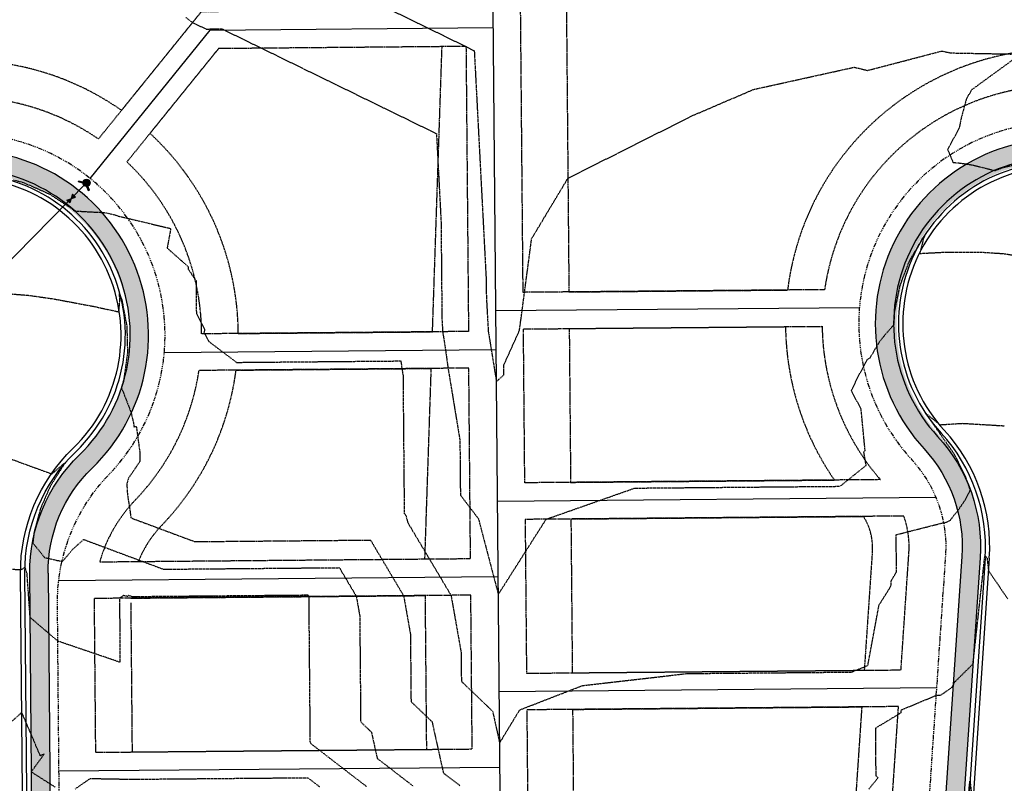
# Model space of a CAD drawing. Units: feet. Extents: x 3247972 to 3253996, y 1400884 to 1410814.
# Drawn here: x 3250691 to 3250960, y 1408188 to 1408397 of the extents above; entities that cross this region are included whole.
import ezdxf

# ---------------------------------------------------------------- set-up
doc = ezdxf.new("R2010")
doc.units = ezdxf.units.FT
doc.header["$MEASUREMENT"] = 0
for name, pattern in [('HIDDEN', [0.20500000000000002, 0.125, -0.08]), ('HIDDEN2', [0.10250000000000001, 0.0625, -0.04]), ('ROW', [3, 1.25, -0.25, 0.25, -0.25, 0.25, -0.25, 0.25, -0.25])]:
    doc.linetypes.add(name, pattern=pattern)
for name, color, linetype in [('V-BLDG-SBCK', 11, 'HIDDEN'), ('V-BNDY-EASE', 132, 'HIDDEN'), ('V-BNDY-LOTS-ADJT', 61, 'Continuous'), ('V-BNDY-ROWS', 52, 'ROW'), ('V-LINE-ROAD-CURB-BACK', 81, 'Continuous'), ('V-LINE-ROAD-CURB-FACE', 41, 'Continuous'), ('V-LINE-ROAD-CURB-LIPP', 191, 'Continuous'), ('V-LINE-SITE-SDWK', 21, 'Continuous'), ('V-LINE-UTIL-WATR', 162, 'WATEX'), ('V-MTRL-CONC', 150, 'Continuous'), ('V-NODE-UTIL-WATR', 162, 'Continuous'), ('V-TOPO-CONT-MAJR', 32, 'HIDDEN'), ('V-TOPO-CONT-MINR', 250, 'HIDDEN2')]:
    doc.layers.add(name, color=color, linetype=linetype)
doc.styles.get("Standard").update_dxf_attribs({"font": 'simplex.shx', "width": 0.73})
doc.linetypes.add('WAT', pattern='A,0.2,-0.063,["W",Standard,S=0.08,R=0,X=-0.03,Y=-0.04],-0.063,1', length=1.326)
doc.linetypes.add('WATEX', pattern='A,0.2,-0.125,0.25,-0.125,0.25,-0.125,0.25,-0.063,["W",Standard,S=0.08,R=0,X=-0.03,Y=-0.04],-0.063,0.18', length=1.631)

# ---------------------------------------------------------------- blocks, each defined once
blk = doc.blocks.new('A$Cad9763e4')
h = blk.add_hatch(color=256)
h.paths.add_polyline_path([(1, 0, -1), (-1, 0, -0.6643336203559178), (0.6995348649798645, 0.7145984695460819), (1.784111404977215, 1.256886739471998), (1.923865648114064, 0.9773782395194994), (0.88816367061477, 0.4595272507698522, -0.1199358761930319)])
h.paths.add_polyline_path([(-1, 0, 1), (1, 0, 1)], flags=17)
h.paths.add_polyline_path([(1, 0, -1), (-1, 0, -0.1199344242036195), (-0.8881663016685772, 0.4595221654940726), (-1.923878449719431, 0.9773782395194994), (-1.784124206582582, 1.256886739471998), (-0.6995391929869386, 0.7145942327469363, -0.6643358027531349)])
for points in [[(-0.6995391929869389, 0.7145942327469365), (-1.784124206582582, 1.256886739471998), (-1.923878449719431, 0.9773782395194994), (-0.8874039412823355, 0.4591409853009517)], [(0.6995263913815725, 0.7145942327469365), (1.784111404977215, 1.256886739471998), (1.923865648114065, 0.9773782395194994), (0.887391139676969, 0.4591409853009517)]]:
    blk.add_lwpolyline(points)
blk.add_circle((0, 0), 1)
blk = doc.blocks.new('*U897')
blk.add_lwpolyline([(-0.03750000011641533, 0.01875), (-0.03750000011641533, -0.01875), (0.03749999988358468, 0.01875), (0.03749999988358468, -0.01875), (-0.03750000011641533, 0.01875)])
blk.add_solid([(-0.03750000011641533, -0.01875), (-0.03750000011641533, 0.01875), (0.03749999988358468, 0.01875), (0.03749999988358468, -0.01875)])

msp = doc.modelspace()

# ---------------------------------------------------------------- hatches: boundary and pattern name
at = {"layer": 'V-MTRL-CONC', "transparency": 33554495}
h = msp.add_hatch(color=256, dxfattribs=at)
h.dxf.hatch_style = 1
edge = h.paths.add_edge_path()
edge.add_arc((3250303.030004631, 1408242.774564127), 39.50000002646517, 0.5068090466390913, 46.964589985567784, ccw=False)
edge.add_line((3250342.528459375, 1408243.123956289), (3250343.088782493, 1408179.77995364))
edge.add_arc((3250842.025427516, 1408183.335178856), 498.9493114257922, 180.408260156201, 184.7791282176314)
edge.add_line((3250344.810825432, 1408141.765299775), (3250336.58144501, 1408115.648754078))
edge.add_line((3250336.58144501, 1408115.648754078), (3250338.171338313, 1408108.48327363))
edge.add_line((3250338.171338313, 1408108.48327363), (3250343.052624727, 1408109.566344701))
edge.add_line((3250343.052624727, 1408109.566344701), (3250341.752939443, 1408115.423888396))
edge.add_line((3250341.752939443, 1408115.423888396), (3250349.87482337, 1408141.199286039))
edge.add_arc((3250868.82331713, 1408184.55218865), 520.7561937616669, 180.520202424614, 184.7753949724192, ccw=False)
edge.add_line((3250348.088586888, 1408179.824180494), (3250347.52826377, 1408243.168183143))
edge.add_arc((3250303.029238629, 1408243.462736176), 44.49999999975678, 359.6207467676908, 406.3591708335152)
edge.add_arc((3250364.814465255, 1408308.214841581), 45.00000001751322, -45.979846731923885, 226.327305206989, ccw=False)
edge.add_arc((3250427.025153645, 1408243.871390131), 44.49999999921092, 134.0490280581496, 180.5068090301587)
edge.add_line((3250382.526894533, 1408243.477771126), (3250383.087217651, 1408180.133768477))
edge.add_arc((3250865.568341739, 1408184.401659938), 482.4999999988636, 180.5068090299685, 193.6327830695882)
edge.add_line((3250396.662152167, 1408070.677276537), (3250401.521283665, 1408071.855767556))
edge.add_arc((3250865.56834174, 1408184.401659938), 477.500000000169, 180.5068090297925, 193.6327830695581, ccw=False)
edge.add_line((3250388.087022046, 1408180.177995333), (3250387.526698928, 1408243.52199798))
edge.add_arc((3250427.025153646, 1408243.871390131), 39.50000000018975, 134.0490280581618, 180.5068090294126, ccw=False)
edge.add_arc((3250364.450524617, 1408308.558450676), 50.50000000040022, 314.0490280581068, 586.9645900020012)
edge = h.paths.add_edge_path()
edge.add_line((3250318.442584496, 1408087.916024946), (3250334.37312297, 1408102.518916145))
edge.add_line((3250334.37312297, 1408102.518916145), (3250339.254409384, 1408103.601987216))
edge.add_line((3250339.254409384, 1408103.601987216), (3250338.171338313, 1408108.48327363))
edge.add_line((3250338.171338313, 1408108.48327363), (3250331.982115147, 1408107.109994541))
edge.add_line((3250331.982115147, 1408107.109994541), (3250315.97504286, 1408092.436947838))
edge.add_arc((3250385.915669595, 1407829.065425623), 272.4999999673446, 104.8721392175585, 115.4529721142772)
edge.add_line((3250268.803312565, 1408075.116123271), (3250212.467155482, 1408048.301892687))
edge.add_line((3250212.467155482, 1408048.301892687), (3250179.196834598, 1408032.466271269))
edge.add_arc((3250102.912638728, 1408192.737826634), 177.4999999965303, 279.19207218020324, 295.45297211386037, ccw=False)
edge.add_line((3250131.267305141, 1408017.517214572), (3250132.066028139, 1408012.581422683))
edge.add_arc((3250102.912638729, 1408192.737826633), 182.4999999953494, 279.1920721801775, 295.4529721094041)
edge.add_line((3250181.345685173, 1408027.951579562), (3250215.395547337, 1408044.158237997))
edge.add_line((3250215.395547337, 1408044.158237997), (3250270.952163153, 1408070.60143157))
edge.add_arc((3250385.915669608, 1407829.065425591), 267.5000000015224, 104.60985675124701, 115.4529721138488, ccw=False)
edge = h.paths.add_edge_path()
edge.add_line((3250322.051970139, 1408047.417613331), (3250344.250096317, 1408041.764661207))
edge.add_line((3250344.250096317, 1408041.764661207), (3250351.315565437, 1408043.752377712))
edge.add_line((3250351.315565437, 1408043.752377712), (3250350.014571141, 1408048.442839759))
edge.add_line((3250350.014571141, 1408048.442839759), (3250344.185700519, 1408046.940641541))
edge.add_line((3250344.185700519, 1408046.940641541), (3250321.96851655, 1408052.598446902))
edge.add_arc((3250385.91566962, 1407829.065425565), 232.5000000297754, 105.9644884113005, 115.4529721134581)
edge.add_line((3250285.994117269, 1408038.998589667), (3250235.894290323, 1408015.152655165))
edge.add_line((3250235.894290323, 1408015.152655165), (3250196.387639286, 1407996.348737657))
edge.add_arc((3250102.91263873, 1408192.737826629), 217.4999999913012, 279.1920721801059, 295.452972109399, ccw=False)
edge.add_line((3250137.657089123, 1407978.030879459), (3250138.455812121, 1407973.09508757))
edge.add_arc((3250102.912638727, 1408192.737826639), 222.5000000014346, 279.1920721807118, 295.4529721137582)
edge.add_line((3250198.53648989, 1407991.834045964), (3250288.142967857, 1408034.483897966))
edge.add_arc((3250385.915669605, 1407829.065425596), 227.4999999962742, 106.30315486824281, 115.45297211352329, ccw=False)
edge = h.paths.add_edge_path()
edge.add_line((3250357.753614502, 1408039.330667157), (3250356.128721884, 1408045.106454894))
edge.add_line((3250356.128721884, 1408045.106454894), (3250351.315565437, 1408043.752377712))
edge.add_line((3250351.315565437, 1408043.752377712), (3250353.303281942, 1408036.686908592))
edge.add_line((3250353.303281942, 1408036.686908592), (3250369.224179362, 1408021.157295645))
edge.add_arc((3250865.568341807, 1408184.401659966), 522.5000000721366, 198.2056988896502, 205.4529721131814)
edge.add_line((3250393.783059035, 1407959.846773501), (3250417.422218057, 1407910.181377665))
edge.add_line((3250417.422218057, 1407910.181377665), (3250415.695748531, 1407889.135583871))
edge.add_line((3250415.695748531, 1407889.135583871), (3250418.83363978, 1407882.500411734))
edge.add_line((3250418.83363978, 1407882.500411734), (3250423.353668246, 1407884.638013815))
edge.add_line((3250423.353668246, 1407884.638013815), (3250420.788545749, 1407890.062047976))
edge.add_line((3250420.788545749, 1407890.062047976), (3250422.515560963, 1407911.114493753))
edge.add_line((3250422.515560963, 1407911.114493753), (3250398.297750736, 1407961.995624088))
edge.add_arc((3250865.568341638, 1408184.401659891), 517.4999998873158, 198.07050796108, 205.452972113897, ccw=False)
edge.add_line((3250373.59375954, 1408023.879821958), (3250357.753614502, 1408039.330667157))
edge = h.paths.add_edge_path()
edge.add_line((3250407.478544463, 1408049.642661608), (3250402.68179266, 1408048.23157262))
edge.add_arc((3250865.568341763, 1408184.401659946), 482.500000024225, 196.3926144919921, 205.4529721133936)
edge.add_line((3250429.90059264, 1407977.037578204), (3250454.00111596, 1407926.40286529))
edge.add_line((3250454.00111596, 1407926.40286529), (3250471.535211422, 1407914.266345767))
edge.add_line((3250471.535211422, 1407914.266345767), (3250474.100333919, 1407908.842311606))
edge.add_line((3250474.100333919, 1407908.842311606), (3250478.620362386, 1407910.979913688))
edge.add_line((3250478.620362386, 1407910.979913688), (3250475.482471135, 1407917.615085826))
edge.add_line((3250475.482471135, 1407917.615085826), (3250457.942891396, 1407929.755401386))
edge.add_line((3250457.942891396, 1407929.755401386), (3250434.415284339, 1407979.186428794))
edge.add_arc((3250865.568341837, 1408184.401659977), 477.500000104095, 196.3926144929936, 205.4529721125136, ccw=False)
edge = h.paths.add_edge_path()
edge.add_line((3250506.301328317, 1407912.391335411), (3250485.255534523, 1407914.117804938))
edge.add_line((3250485.255534523, 1407914.117804938), (3250478.620362386, 1407910.979913688))
edge.add_line((3250478.620362386, 1407910.979913688), (3250480.757964467, 1407906.459885221))
edge.add_line((3250480.757964467, 1407906.459885221), (3250486.181998627, 1407909.025007719))
edge.add_line((3250486.181998627, 1407909.025007719), (3250507.234444404, 1407907.297992504))
edge.add_line((3250507.234444404, 1407907.297992504), (3250536.816802865, 1407921.378260347))
edge.add_arc((3250631.016294787, 1407723.260452984), 219.37230880976, 92.5367545731574, 115.4297843759935, ccw=False)
edge.add_line((3250621.306820216, 1407942.417784543), (3250639.868768292, 1407953.29240378))
edge.add_line((3250639.868768292, 1407953.29240378), (3250645.868647117, 1407953.330536077))
edge.add_line((3250645.868647117, 1407953.330536077), (3250645.836870203, 1407958.330435099))
edge.add_line((3250645.836870203, 1407958.330435099), (3250638.497272473, 1407958.283788204))
edge.add_line((3250638.497272473, 1407958.283788204), (3250619.7801406, 1407947.318253687))
edge.add_arc((3250630.721573557, 1407724.086233031), 223.5000000030769, 92.80603401959637, 115.4529721140975)
edge.add_line((3250534.667952274, 1407925.892952046), (3250506.301328317, 1407912.391335411))
h.paths.add_polyline_path([(3250660.584120713, 1408057.291984969), (3250655.584316319, 1408057.247758114), (3250656.232031351, 1407984.024181632), (3250645.790223308, 1407965.670032828), (3250645.836870203, 1407958.330435099), (3250650.836769226, 1407958.362212013), (3250650.798636928, 1407964.362090839), (3250661.246197362, 1407982.726350941)])
edge = h.paths.add_edge_path()
edge.add_arc((3250614.421623597, 1408245.640483487), 44.50000000114757, 359.6207467689018, 406.3591708332681)
edge.add_arc((3250676.206850225, 1408310.392588869), 44.99999999998379, -45.979846709881315, 226.327305184861, ccw=False)
edge.add_arc((3250738.417538615, 1408246.049137443), 44.49999999986937, 134.0490280581637, 180.5068090298537)
edge.add_line((3250693.919279502, 1408245.655518438), (3250694.699151259, 1408157.491748194))
edge.add_line((3250694.699151259, 1408157.491748194), (3250705.861293727, 1408138.547339143))
edge.add_line((3250705.861293727, 1408138.547339143), (3250705.914365952, 1408132.547573869))
edge.add_line((3250705.914365952, 1408132.547573869), (3250710.914170347, 1408132.591800724))
edge.add_line((3250710.914170347, 1408132.591800724), (3250710.849247571, 1408139.931259549))
edge.add_line((3250710.849247571, 1408139.931259549), (3250699.687105104, 1408158.875668598))
edge.add_line((3250699.687105104, 1408158.875668598), (3250698.919083897, 1408245.699745292))
edge.add_arc((3250738.417538615, 1408246.049137443), 39.49999999972822, 134.0490280576763, 180.506809030094, ccw=False)
edge.add_arc((3250675.842909586, 1408310.736197988), 50.50000000040022, 314.0490280581068, 586.9645900020012)
edge.add_arc((3250614.422389627, 1408244.952311451), 39.49999999984193, 0.5068090300940185, 46.96459000218522, ccw=False)
edge.add_line((3250653.920844344, 1408245.301703601), (3250655.380872788, 1408080.24685833))
edge.add_line((3250655.380872788, 1408080.24685833), (3250660.380677183, 1408080.291085185))
edge.add_line((3250660.380677183, 1408080.291085185), (3250658.920648739, 1408245.345930456))
h.paths.add_polyline_path([(3250700.720815876, 1408042.015635978), (3250711.562673257, 1408059.279155454), (3250711.496652899, 1408066.742694922), (3250706.496848504, 1408066.698468067), (3250706.549920729, 1408060.698702794), (3250695.70806335, 1408043.435183318), (3250696.381839459, 1407967.265426455), (3250701.381643854, 1407967.30965331)])
edge = h.paths.add_edge_path()
edge.add_line((3250987.095785992, 1408097.50274762), (3250986.742323824, 1408129.185975447))
edge.add_arc((3251464.212611962, 1408134.512695439), 477.4999999999176, 176.1306790284725, 180.639172574961, ccw=False)
edge.add_line((3250987.801047138, 1408166.734906763), (3250993.247767473, 1408247.26570993))
edge.add_arc((3251032.657729379, 1408244.600207631), 39.49999999988847, 129.6728980565858, 176.1306790282314, ccw=False)
edge.add_arc((3250975.201386829, 1408313.873353226), 50.49999999909785, 309.6728980566884, 582.5884599997223)
edge.add_arc((3250908.940380609, 1408252.967860416), 39.49999999933104, -3.8693209721511153, 42.5884599995382, ccw=False)
edge.add_line((3250948.350342515, 1408250.302358117), (3250942.903622181, 1408169.77155495))
edge.add_arc((3251464.212611963, 1408134.512695439), 522.5000000009483, 176.130679028459, 180.6391725746766)
edge.add_line((3250941.745123895, 1408128.683980895), (3250942.098540932, 1408097.004798414))
edge.add_line((3250942.098540932, 1408097.004798414), (3250931.67870177, 1408078.482965471))
edge.add_line((3250931.67870177, 1408078.482965471), (3250931.760579825, 1408071.143676216))
edge.add_line((3250931.760579825, 1408071.143676216), (3250936.760268705, 1408071.199453388))
edge.add_line((3250936.760268705, 1408071.199453388), (3250936.693336099, 1408077.199080045))
edge.add_line((3250936.693336099, 1408077.199080045), (3250947.113175262, 1408095.720912989))
edge.add_line((3250947.113175262, 1408095.720912989), (3250946.744812776, 1408128.739758059))
edge.add_arc((3251464.212611961, 1408134.512695438), 517.4999999996818, 176.1306790285609, 180.6391725755923, ccw=False)
edge.add_line((3250947.892224954, 1408169.434149595), (3250953.338945289, 1408249.964952763))
edge.add_arc((3250908.992126844, 1408253.654084625), 44.5000000003424, 355.244616766863, 401.9830408314671)
edge.add_arc((3250975.538047819, 1408313.50297586), 44.99999999879708, -50.355976710383516, 221.951175182343, ccw=False)
edge.add_arc((3251032.657729379, 1408244.600207631), 44.50000000020727, 129.6728980560963, 176.1306790281879)
edge.add_line((3250988.259164699, 1408247.603115283), (3250982.812444365, 1408167.072312119))
edge.add_arc((3251464.212611962, 1408134.512695444), 482.500000000011, 176.130679028797, 180.6391725762172)
edge.add_line((3250981.742634943, 1408129.130198269), (3250982.111227837, 1408096.1074872))
edge.add_line((3250982.111227837, 1408096.1074872), (3250992.941989978, 1408077.814400545))
edge.add_line((3250992.941989978, 1408077.814400545), (3250993.00779905, 1408071.814761459))
edge.add_line((3250993.00779905, 1408071.814761459), (3250998.00749829, 1408071.869602353))
edge.add_line((3250998.00749829, 1408071.869602353), (3250997.926994644, 1408079.208906812))
edge.add_line((3250997.926994644, 1408079.208906812), (3250987.095785992, 1408097.50274762))
edge = h.paths.add_edge_path()
edge.add_line((3250161.484573908, 1407709.092060022), (3250162.672677062, 1407704.235269837))
edge.add_arc((3250085.802403017, 1408018.469594787), 323.5000000129542, 283.7461504980928, 295.4529721134937)
edge.add_line((3250224.83303606, 1407726.369041751), (3250554.867147802, 1407883.454850062))
edge.add_arc((3250630.721573557, 1407724.086233029), 176.5000000044625, 92.72392616970131, 115.45297211345789, ccw=False)
edge.add_line((3250622.333662843, 1407900.386808625), (3250640.388976773, 1407890.079582251))
edge.add_line((3250640.388976773, 1407890.079582251), (3250652.728576148, 1407890.139729465))
edge.add_line((3250652.728576148, 1407890.139729465), (3250652.704204814, 1407895.139670068))
edge.add_line((3250652.704204814, 1407895.139670068), (3250641.704335486, 1407895.086053134))
edge.add_line((3250641.704335486, 1407895.086053134), (3250623.558707035, 1407905.444837305))
edge.add_arc((3250630.721573556, 1407724.086233034), 181.4999999997403, 92.26175552201774, 115.4529721136015)
edge.add_line((3250552.718297215, 1407887.969541763), (3250222.684185472, 1407730.883733451))
edge.add_arc((3250085.802403018, 1408018.469594785), 318.5000000104417, 283.7461504979997, 295.4529721135742, ccw=False)

# ---------------------------------------------------------------- linework, layer by layer
at = {"layer": 'V-BLDG-SBCK'}
for p, q in [((3250718.96325737, 1408372.100972957), (3250740.721501967, 1408399.011405076)), ((3250745.529935023, 1408389.053547888), (3250806.458740751, 1408389.592506858)), ((3250803.851624393, 1408311.640618297), (3250806.458740751, 1408389.592506858)), ((3250726.743734705, 1408365.818917621), (3250745.529935023, 1408389.053547888)), ((3250750.841645121, 1408311.171707025), (3250803.851624393, 1408311.640618297)), ((3250750.229799998, 1408301.16590359), (3250803.517060347, 1408301.637267613)), ((3250801.777327309, 1408249.619844052), (3250803.517060347, 1408301.637267613)), ((3250723.583496639, 1408248.928163558), (3250801.777327309, 1408249.619844052)), ((3250721.506367693, 1408238.909398637), (3250801.81518724, 1408239.619787724)), ((3250801.81518724, 1408239.619787724), (3250802.186679889, 1408197.621430694)), ((3250721.491148497, 1408237.652422193), (3250721.851537278, 1408196.910808761)), ((3250721.851537278, 1408196.910808761), (3250802.186679889, 1408197.621430694))]:
    msp.add_line(p, q, dxfattribs=at)
for points in [[(3250839.941051398, 1408451.660930404), (3250841.083358791, 1408322.524151693)], [(3250841.083358791, 1408322.524151693), (3250900.765163716, 1408323.052061671)], [(3250841.1718125, 1408312.524542903), (3250900.205942407, 1408313.046723931)], [(3250841.1718125, 1408312.524542903), (3250841.543318078, 1408270.526185988)], [(3250841.543318078, 1408270.526185988), (3250913.550467412, 1408271.163118679)], [(3250841.631771787, 1408260.526577198), (3250921.458082613, 1408261.232673572)], [(3250841.631771787, 1408260.526577198), (3250842.003277365, 1408218.528220283)], [(3250842.003277365, 1408218.528220283), (3250921.692992301, 1408219.23310841)], [(3250842.091731074, 1408208.528611493), (3250921.016208532, 1408209.226730782)], [(3250842.091731074, 1408208.528611493), (3250842.463236652, 1408166.530254578)]]:
    msp.add_lwpolyline(points, dxfattribs=at)
for points in [[(3251015.834685394, 1408376.912508104, 0.5530267550113146), (3250900.765163716, 1408323.052061671)], [(3250900.205942407, 1408313.046723931, 0.149815690042974), (3250913.550467412, 1408271.163118679)], [(3250921.458082613, 1408261.232673572, -0.1642227619462243), (3250923.906188928, 1408251.955644352), (3250921.692992301, 1408219.23310841)], [(3250921.016208532, 1408209.226730782), (3250918.459468593, 1408171.424841188, 0.001934800187901474), (3250918.190145177, 1408167.200090061)]]:
    msp.add_lwpolyline(points, format="xyb", dxfattribs=at)
for centre, radius, start, end in [((3250675.842909586, 1408310.736197988), 74.99999999999999, 54.90471166148309, 162.0275503521755), ((3250675.842909586, 1408310.736197988), 74.99999999999999, 0.3327062662224174, 47.25960240717975), ((3250675.842909586, 1408310.736197988), 74.99999999999999, 316.0915004292434, 352.6688458312218), ((3250751.489974865, 1408237.91778332), 30, 136.0915004292434, 158.4685012581087)]:
    msp.add_arc(centre, radius, start, end, dxfattribs=at)
at = {"layer": 'V-BNDY-EASE'}
for points in [[(3250828.583847771, 1408322.413588404), (3250827.17595451, 1408481.574600221), (3251105.775711019, 1408483.473944554), (3251114.124712747, 1408483.532158924), (3251114.687080488, 1408396.915796059), (3251031.121495805, 1408396.176598549), (3251009.583852873, 1408369.035351275, 0.5414752980683151), (3250910.865524013, 1408323.141403489), (3250828.58384777, 1408322.413588404)], [(3250615.138001304, 1408333.972249944), (3250527.438701296, 1408333.196486759), (3250526.144344325, 1408479.522327491), (3250812.176272233, 1408481.472340399), (3250812.900050593, 1408399.649876087), (3250740.721501967, 1408399.011405076), (3250712.659364613, 1408364.304366141, 0.4853295534064767), (3250615.138001304, 1408333.972249944)], [(3250740.841983064, 1408311.083252845, 0.2051367070916104), (3250720.440507243, 1408358.023133638), (3250745.529935023, 1408389.053547888), (3250812.988504301, 1408389.650267298), (3250813.677786712, 1408311.727537748), (3250740.841983064, 1408311.083252845)], [(3250722.672045235, 1408265.658131765, 0.1230961448192393), (3250713.008516071, 1408248.834620273), (3250814.226199707, 1408249.729963254), (3250813.766240421, 1408301.727928958), (3250740.121132559, 1408301.076485179, -0.1555323295086548), (3250722.672045236, 1408265.658131765)], [(3250931.721838704, 1408219.321817658), (3250933.883394474, 1408251.280833644, 0.1025084074694994), (3250932.500279367, 1408261.330346319), (3250829.132260766, 1408260.41601391), (3250829.503766344, 1408218.417656994), (3250931.721838704, 1408219.321817659)], [(3250711.50017111, 1408238.820886654, 0.007856408678668929), (3250711.491539708, 1408237.563968485), (3250711.851928489, 1408196.822355052), (3250814.686158994, 1408197.731997549), (3250814.314653416, 1408239.730354464), (3250711.50017111, 1408238.820886654)], [(3250931.045054935, 1408209.315440031), (3250829.592220053, 1408208.418048205), (3250829.963725631, 1408166.41969129), (3250928.213796639, 1408167.288753358, -0.00161473671877683), (3250928.436674139, 1408170.750030479), (3250931.045054935, 1408209.315440031)]]:
    msp.add_lwpolyline(points, format="xyb", dxfattribs=at)
msp.add_lwpolyline([(3250829.043807058, 1408270.4156227), (3250828.67230148, 1408312.413979615), (3250910.20557856, 1408313.135174803, 0.1776641800335115), (3250926.106472797, 1408271.274181683)], format="xyb", close=True, dxfattribs=at)
at = {"layer": 'V-BNDY-LOTS-ADJT'}
for p, q in [((3250743.125718495, 1408394.032476482), (3250820.443984039, 1408394.716411974)), ((3250710.383649967, 1408353.537334116), (3250743.125718495, 1408394.032476482)), ((3250920.373834923, 1408318.22531279), (3250821.128368013, 1408317.347446037)), ((3250730.637983573, 1408305.99279554), (3250821.221720158, 1408306.794073635)), ((3250941.256981411, 1408266.40799853), (3250821.588327299, 1408265.349480332)), ((3250701.829591075, 1408243.735539054), (3250821.770163496, 1408244.796499409)), ((3250941.412293223, 1408214.407338094), (3250822.048323256, 1408213.351514951)), ((3250701.896546554, 1408191.734096949), (3250822.230122783, 1408192.798533704))]:
    msp.add_line(p, q, dxfattribs=at)
at = {"layer": 'V-BNDY-LOTS-ADJT', "elevation": 6977.264}
msp.add_lwpolyline([(3250823.101897739, 1408094.241762615), (3250819.499205574, 1408501.522730735)], dxfattribs=at)
at = {"layer": 'V-BNDY-ROWS', "elevation": 6977.264, "flags": 128}
msp.add_lwpolyline([(3250729.33466156, 1407820.747054948), (3250721.357288649, 1407837.507354374, -0.1092800924121598), (3250704.378344352, 1407911.169185044), (3250703.03912559, 1408062.566609226, -0.4277563710077566), (3250715.484595678, 1408074.664464894, -0.10764946968964), (3250787.629850007, 1408056.116425186), (3250825.679272539, 1408036.97415699, 0.1187125207859592), (3250928.266239946, 1408012.976047884), (3251004.948897268, 1408013.49156036, -0.1962615682809595), (3251040.036853194, 1407999.441408137, 2.379795897112936), (3251039.508655061, 1408078.011061276, -0.1962615682826219), (3251004.612771183, 1408063.49043054), (3251003.923109994, 1408063.485794176, -0.4129157345741304), (3250991.843186419, 1408075.351657805), (3250991.242043817, 1408129.2361749, -0.01967455217978059), (3250992.290789634, 1408166.431241946), (3250997.737509968, 1408246.962045111, -0.2055332741426258), (3251010.313596165, 1408271.539764252, 2.503839124530972), (3250934.708549694, 1408276.653329842, -0.2055332741435361), (3250943.86060002, 1408250.606022936), (3250938.413879686, 1408170.075219771, 0.01967455217977881), (3250937.245403902, 1408128.633781435), (3250937.842545205, 1408075.107928669, -0.4192068059074707), (3250925.772946037, 1408062.974269646, -0.115574010729795), (3250848.150283766, 1408081.64018048), (3250810.100861234, 1408100.782448676, 0.1112859466485247), (3250714.110087124, 1408124.72688127, -0.4049759043230114), (3250702.384091319, 1408136.617618862), (3250701.491930918, 1408237.475514775, -0.1962615682811561), (3250715.467562828, 1408272.593218876, 2.379795897108187), (3250636.899208053, 1408271.898225448, -0.1962615682805396), (3250651.493886971, 1408237.03324623), (3250653.88871106, 1407966.300630641, -0.4142135623787778), (3250641.995324963, 1407954.194955643), (3250628.687138249, 1407954.07723519, 0.1092800924121716), (3250531.874446512, 1407931.762051258), (3250483.912137234, 1407908.933507622, -0.4142135623728487), (3250467.919635742, 1407914.611526292), (3250436.672630191, 1407980.260854085, -0.109280092412103), (3250390.586924243, 1408180.200108759), (3250390.09954595, 1408235.297767463, -0.1962615682816456), (3250404.075177859, 1408270.415471564, 2.379795897113063), (3250325.506823085, 1408269.720478136, -0.196261568282028), (3250340.101502003, 1408234.855498918), (3250340.588880296, 1408179.757840214, 0.03187850911152721), (3250345.438607015, 1408113.057010141, -0.3903869794634411), (3250336.149297934, 1408099.711187895), (3250326.346760723, 1408097.536178365, 0.05653340426679692), (3250267.728887271, 1408077.373469121), (3250211.002959554, 1408050.373720033)], format="xyb", dxfattribs=at)
at = {"layer": 'V-LINE-ROAD-CURB-BACK', "flags": 128}
for points in [[(3250982.485364723, 1408073.115669987, -0.02750238421701751), (3250982.343678645, 1408075.25454687), (3250981.742634943, 1408129.130198311, -0.01967455215094538), (3250982.812444365, 1408167.072312118), (3250988.259164699, 1408247.603115282, -0.2055332741615177), (3251004.248760006, 1408278.851929619, 2.503839124758673), (3250941.702767015, 1408283.082242975, -0.2055332741558414), (3250953.338945288, 1408249.964952762), (3250947.892224953, 1408169.43414958, 0.01967455215094538), (3250946.744812776, 1408128.739758063), (3250947.34219915, 1408075.19193795, -0.03165731407394704), (3250947.213643915, 1408072.728491697)], [(3250706.033300587, 1408119.102125065, -0.2873992224562458), (3250694.884384727, 1408136.55127858), (3250693.919279502, 1408245.655518438, -0.205533274142657), (3250707.477860929, 1408278.033295156, 2.503839124535296), (3250644.791424495, 1408277.478788683, -0.2055332741427153), (3250658.920648739, 1408245.345930456), (3250660.380677183, 1408080.291085185)]]:
    msp.add_lwpolyline(points, format="xyb", dxfattribs=at)
at = {"layer": 'V-LINE-ROAD-CURB-FACE', "elevation": 6977.264, "flags": 128}
for points in [[(3251003.399682944, 1408279.875632771, 2.503839124748861), (3250942.68195744, 1408283.982290813)], [(3250954.665913626, 1408249.875202938, 0.2055332741564049), (3250942.68195744, 1408283.982290813)]]:
    msp.add_lwpolyline(points, format="xyb", dxfattribs=at)
at = {"layer": 'V-LINE-ROAD-CURB-FACE', "flags": 128}
msp.add_lwpolyline([(3250693.465983049, 1408146.539123026), (3250692.589331533, 1408245.643754094, -0.2055332741417412), (3250706.553146966, 1408278.989226162, 2.503839124537091), (3250645.699083291, 1408278.45092834, -0.2055332741441401), (3250660.250596708, 1408245.357694799), (3250661.61407789, 1408091.217426797)], format="xyb", dxfattribs=at)
at = {"layer": 'V-LINE-ROAD-CURB-FACE', "elevation": 6977.264, "flags": 128}
msp.add_lwpolyline([(3250954.665913626, 1408249.875202938), (3250949.21919329, 1408169.344399756)], dxfattribs=at)
at = {"layer": 'V-LINE-ROAD-CURB-LIPP', "elevation": 6977.264, "flags": 128}
for points in [[(3251002.652750492, 1408280.776183665, 2.503839124537512), (3250943.543350524, 1408284.774062217)], [(3250955.833246675, 1408249.796250085, 0.2055332741430607), (3250943.543350524, 1408284.774062217)]]:
    msp.add_lwpolyline(points, format="xyb", dxfattribs=at)
at = {"layer": 'V-LINE-ROAD-CURB-LIPP', "flags": 128}
msp.add_lwpolyline([(3250692.384482529, 1408136.529165153), (3250691.419377305, 1408245.63340501, -0.2055332741426624), (3250705.739676789, 1408279.830157949, 2.503839124535332), (3250646.497550049, 1408279.306118864, -0.2055332741427089), (3250661.420550936, 1408245.368043883), (3250663.923701333, 1407962.389240834, -2.292656512921553e-06), (3250663.923703117, 1407962.389039089)], format="xyb", dxfattribs=at)
at = {"layer": 'V-LINE-ROAD-CURB-LIPP', "elevation": 6977.264, "flags": 128}
msp.add_lwpolyline([(3250955.833246675, 1408249.796250085), (3250950.38652634, 1408169.265446903)], dxfattribs=at)
at = {"layer": 'V-LINE-SITE-SDWK', "flags": 128}
for points in [[(3250998.062339184, 1408066.869903114), (3250997.926994644, 1408079.208906812), (3250987.095785992, 1408097.50274762), (3250986.742323824, 1408129.185975445, -0.01967455217978952), (3250987.801047138, 1408166.734906764), (3250993.247767473, 1408247.265709929, -0.2055332741426675), (3251007.440779037, 1408275.003421532, 2.503839124535336), (3250938.021600006, 1408279.698604482, -0.2055332741427048), (3250948.350342515, 1408250.302358117), (3250942.903622181, 1408169.771554952, 0.01967455217978894), (3250941.745123895, 1408128.68398089), (3250942.098540932, 1408097.004798414)], [(3250698.919083897, 1408245.699745292, -0.205533274142641), (3250710.954229208, 1408274.439569571, 2.503839124535415), (3250641.379173386, 1408273.82412832, -0.2055332741427305), (3250653.920844344, 1408245.301703601, -0.2055332741427305)]]:
    msp.add_lwpolyline(points, format="xyb", dxfattribs=at)
msp.add_lwpolyline([(3250698.919083897, 1408245.699745292), (3250699.687105104, 1408158.875668598), (3250710.849247571, 1408139.931259549)], dxfattribs=at)
at = {"layer": 'V-LINE-UTIL-WATR', "linetype": 'WATEX', "flags": 128}
msp.add_lwpolyline([(3250944.135277184, 1407662.837138433), (3250853.329774082, 1407619.616588397), (3250311.523568966, 1407361.733955549), (3250291.039500017, 1407351.984186013), (3250272.42947002, 1407341.485715364), (3250240.874391112, 1407314.32968999), (3250224.059658749, 1407297.571248095), (3250206.794793151, 1407277.645152621), (3250197.009805617, 1407264.526280622), (3250185.490269535, 1407246.464590862), (3250175.301692136, 1407227.574209556), (3250165.989143565, 1407206.805738762), (3250154.842393482, 1407176.117733667), (3250152.124709796, 1407166.496670543), (3250146.79836908, 1407140.513260928), (3250145.645576609, 1407131.631964142), (3250144.021640352, 1407107.737189855), (3250144.052256036, 1407087.737213289), (3250145.46945151, 1407067.787487552), (3250148.266406065, 1407047.984027116), (3250152.429658458, 1407028.422142506), (3250157.939171693, 1407009.195981603), (3250220.54754087, 1406811.115786622), (3250230.151384883, 1406790.454075631), (3250239.14610522, 1406772.590845071), (3250249.357687543, 1406755.394229519), (3250260.736985327, 1406738.946993217), (3250284.653850488, 1406709.044419493), (3250311.778442585, 1406686.490378527), (3250344.412013518, 1406669.293159193), (3250362.512864764, 1406661.386555541), (3250376.902337186, 1406656.317197324), (3250415.271012143, 1406645.879543293), (3250450.313008177, 1406643.448688208), (3250685.595794913, 1406644.354979713), (3250732.568886647, 1406647.97730694), (3250778.669460227, 1406660.900555396), (3250819.883596998, 1406681.818394289), (3250857.529460455, 1406711.399844897), (3250887.601447492, 1406746.497375487), (3250911.061359021, 1406788.233520226), (3250925.413008922, 1406832.167461697), (3250931.191763856, 1406880.340860211), (3250930.33891642, 1407013.279842219), (3250930.094343325, 1407051.403071354), (3250929.557602757, 1407135.068380879), (3250920.141869433, 1407236.76659529), (3250918.007255, 1407277.616697866), (3250917.435927644, 1407324.859608741, -0.004567337829672912), (3250917.417788873, 1407326.359499065), (3250910.834105678, 1407357.485880589), (3250908.706958795, 1407362.450593032), (3250798.683876373, 1407593.606867869), (3250790.088474007, 1407611.665634698), (3250714.920722423, 1407769.591563161), (3250681.165190917, 1407840.511253341), (3250676.851614477, 1407851.595557206), (3250669.537550012, 1407893.016337737), (3250665.866803289, 1408307.990809577), (3250709.413548015, 1408352.314833721)], format="xyb", dxfattribs=at)
at = {"layer": 'V-TOPO-CONT-MAJR', "elevation": 6965}
for points in [[(3250688.996609231, 1408321.975670148), (3250693.769029391, 1408321.586550158), (3250700.494822975, 1408320.625484488), (3250711.245525365, 1408318.605069824), (3250718.228750618, 1408317.097562421), (3250718.523417509, 1408320.222713019), (3250718.457146094, 1408321.328128373), (3250718.396172516, 1408322.144080275), (3250719.057319827, 1408320.341382468), (3250719.199616232, 1408319.591983266), (3250720.414530214, 1408313.231331822), (3250720.504797073, 1408309.600494836), (3250720.599909637, 1408305.934781003), (3250719.706019594, 1408299.495399616), (3250719.588933548, 1408298.645167842), (3250718.921131629, 1408296.491879292), (3250721.567758156, 1408289.630072225), (3250721.599251626, 1408289.521455291), (3250721.613811238, 1408289.429811764), (3250722.212013066, 1408286.828548853), (3250722.366771827, 1408285.69453591), (3250723.003787595, 1408285.799270954), (3250723.955173137, 1408278.826779424), (3250723.957155902, 1408278.602629611), (3250723.978219313, 1408276.22143089), (3250720.839036639, 1408271.642199264), (3250720.412238942, 1408270.029744066), (3250720.409895354, 1408270.021596066), (3250720.410023724, 1408270.015841959), (3250720.581851122, 1408267.21102537), (3250721.129270141, 1408263.738890662), (3250721.53517304, 1408260.91051414), (3250721.977220453, 1408260.671733673), (3250738.936156265, 1408254.355047022), (3250753.565651397, 1408254.484455395), (3250786.926247019, 1408254.779553782), (3250795.971330659, 1408239.568094624), (3250797.82328252, 1408229.086559817), (3250797.986100203, 1408210.680173587), (3250803.71550466, 1408205.181159814), (3250804.939484013, 1408199.645848656), (3250806.806721225, 1408191.201382993), (3250811.344171427, 1408187.702044046)], [(3250922.944767037, 1408186.763015377), (3250925.453821189, 1408189.869174062), (3250924.924555279, 1408190.357429969), (3250924.913648148, 1408191.590513982), (3250924.808729838, 1408203.451843161), (3250931.761448844, 1408207.651711498), (3250931.755101752, 1408208.369269254), (3250941.27354928, 1408212.355982336), (3250942.624013899, 1408212.455775107), (3250945.699085808, 1408214.625786501), (3250945.758571779, 1408214.745379636), (3250946.399440907, 1408216.033810259), (3250951.376100793, 1408220.943921014), (3250952.496043238, 1408231.160957426), (3250953.373282606, 1408239.163856675), (3250954.391040176, 1408248.44867858), (3250954.548281028, 1408249.883159004), (3250954.688145762, 1408250.506663417), (3250954.851022412, 1408250.30497826), (3250955.198115367, 1408249.839207301), (3250955.605394111, 1408246.427406265), (3250960.887464616, 1408238.655633158)]]:
    msp.add_lwpolyline(points, dxfattribs=at)
at = {"layer": 'V-TOPO-CONT-MINR'}
for points, elevation in [([(3250736.560309448, 1408397.459910372), (3250738.336644296, 1408396.061831172), (3250742.07481666, 1408394.311739654), (3250746.400167074, 1408394.350000479), (3250804.93248536, 1408365.750947671), (3250805.669058573, 1408351.567229185), (3250806.185098514, 1408341.630178605), (3250806.418369526, 1408315.25910966), (3250806.617954378, 1408311.665088469), (3250807.225918268, 1408307.930873086), (3250808.09425302, 1408301.677756164), (3250811.329829132, 1408282.018061433), (3250811.462131001, 1408267.061459278), (3250816.391336561, 1408260.583531845), (3250821.813202608, 1408239.92753768), (3250834.86341063, 1408260.46670369), (3250859.038149401, 1408268.961991922), (3250889.40108381, 1408269.230564497), (3250904.276004956, 1408269.36213926), (3250915.082560166, 1408269.457727662), (3250922.207163382, 1408275.175246248), (3250921.578616943, 1408278.944491326), (3250921.923080711, 1408279.195947625), (3250921.354308209, 1408285.149521299), (3250920.837755694, 1408290.545425424), (3250918.175904981, 1408295.534984353), (3250920.103071304, 1408299.524925886), (3250922.664901617, 1408304.262994895), (3250923.223535866, 1408304.450912141), (3250924.664614843, 1408306.860524399), (3250925.164231783, 1408307.783296308), (3250926.096949726, 1408309.255515754), (3250927.722344935, 1408311.232739833), (3250929.851298477, 1408313.651754146), (3250929.978451204, 1408316.999847627), (3250930.234149135, 1408318.249465428), (3250931.445509068, 1408324.202354915), (3250932.901932998, 1408328.018050571), (3250934.041841713, 1408331.014256489), (3250934.954496685, 1408332.586574263), (3250937.680121955, 1408337.261477753), (3250937.801422822, 1408337.408835239), (3250938.219514799, 1408337.914745693), (3250938.074529864, 1408337.58412849), (3250937.884907586, 1408337.133828756), (3250937.25089563, 1408334.655823597), (3250936.860933986, 1408333.032621521), (3250943.871999304, 1408333.401895754), (3250952.913953503, 1408333.428364225), (3250959.473947284, 1408333.014092718), (3250964.537947958, 1408332.282209737)], 6967), ([(3250792.611499105, 1408399.470409303), (3250815.250573308, 1408388.408894954), (3250817.166079031, 1408351.523228401), (3250818.508073885, 1408325.681293188), (3250818.5484068, 1408321.121694931), (3250819.067439965, 1408311.775213095), (3250820.648488922, 1408302.064147298), (3250820.686676901, 1408301.789145181), (3250821.298897668, 1408298.069228552), (3250823.324555802, 1408299.875450225), (3250823.301282906, 1408302.506520774), (3250827.569314594, 1408311.964492931), (3250828.056635329, 1408315.50208537), (3250828.972356674, 1408322.417021196), (3250830.913550916, 1408337.075665689), (3250840.80877229, 1408353.565897891), (3250874.749930868, 1408370.643824091), (3250891.470135984, 1408377.814499829), (3250918.970068828, 1408383.889117861), (3250919.318131588, 1408383.804299052), (3250920.176638683, 1408383.595090951), (3250921.007406161, 1408383.392642665), (3250921.811757107, 1408383.196631782), (3250922.590931788, 1408383.006756059), (3250942.85600064, 1408388.307151954), (3250943.246555401, 1408388.225029028), (3250943.624832579, 1408388.145631663), (3250943.625671593, 1408388.145660732), (3250943.991180699, 1408388.069312695), (3250943.991255869, 1408388.069315339), (3250944.345017122, 1408387.995456194), (3250944.687672253, 1408387.923915813), (3250945.019736187, 1408387.854586686), (3250945.148663939, 1408387.827668833), (3250945.341692496, 1408387.787367856), (3250964.359669964, 1408387.439455017), (3250951.071512134, 1408377.757981545), (3250949.608789229, 1408375.36794264), (3250948.172032247, 1408370.070716054), (3250947.590483842, 1408367.202565641), (3250944.449889132, 1408361.455504322), (3250945.925708555, 1408357.855025577), (3250947.086463757, 1408357.805017826), (3250949.716500814, 1408357.451915927), (3250949.978632821, 1408357.416722769), (3250951.660516763, 1408357.092708798), (3250952.189365988, 1408356.953449512), (3250957.398002016, 1408355.657616073), (3250958.835529853, 1408356.235358337), (3250959.106837845, 1408356.343894266), (3250959.629519796, 1408356.476623171), (3250966.248991555, 1408358.1630374)], 6968), ([(3250689.510296949, 1408353.125843477), (3250692.250166495, 1408352.377004237), (3250695.222610985, 1408351.072688557), (3250698.941292835, 1408349.434036043), (3250699.249152208, 1408349.26825592), (3250699.385061876, 1408349.195326414), (3250704.799575429, 1408345.688186183), (3250705.147769941, 1408345.463200514), (3250705.337648771, 1408345.293114662), (3250706.040747565, 1408344.660858452), (3250710.340331601, 1408344.389023048), (3250713.519567711, 1408344.254032011), (3250713.854224143, 1408344.239822428), (3250714.890567457, 1408344.10134052), (3250717.318446721, 1408343.530413236), (3250717.870716662, 1408343.300479757), (3250732.400277684, 1408339.839706301), (3250731.418101814, 1408334.512997011), (3250737.1892357, 1408329.402473384), (3250737.195257751, 1408328.721686241), (3250739.314655513, 1408325.590373602), (3250739.394034324, 1408316.616673508), (3250741.660474623, 1408312.222314292), (3250741.464183338, 1408311.410634452), (3250742.814494911, 1408308.980087671), (3250750.359718198, 1408303.29051965), (3250785.015473796, 1408303.597074655), (3250795.207317152, 1408303.687228817), (3250795.501829139, 1408301.566367146), (3250795.799050022, 1408299.760422354), (3250796.132516618, 1408262.062336644), (3250796.585314753, 1408261.467272506), (3250797.087332761, 1408259.554705694), (3250808.903808497, 1408239.682491662), (3250811.659779027, 1408224.084461474), (3250811.729362649, 1408216.218098309), (3250820.255539905, 1408208.034775502), (3250822.076997092, 1408199.79743697), (3250822.172014554, 1408199.367726327), (3250822.465713232, 1408199.852422471), (3250827.645550064, 1408208.400829113), (3250844.755642399, 1408215.038426949), (3250873.34464123, 1408218.331083347), (3250883.241639247, 1408218.418626343), (3250918.167669859, 1408218.727561371), (3250922.673579016, 1408220.522644993), (3250925.712087627, 1408237.001591971), (3250928.402645605, 1408241.272132354), (3250929.059789196, 1408242.533635459), (3250929.050099029, 1408243.629137739), (3250930.496721725, 1408246.094402264), (3250930.407055183, 1408256.231473475), (3250943.33969593, 1408259.525965341), (3250943.411525933, 1408259.404652085), (3250943.678280415, 1408259.507132287), (3250945.146918283, 1408260.135049775), (3250946.158830694, 1408261.499611099), (3250947.134087108, 1408262.667594979), (3250948.818620372, 1408265.086330745), (3250949.38200089, 1408265.96905938), (3250950.163564721, 1408267.452146906), (3250950.633479072, 1408268.424836062), (3250949.327316981, 1408272.176740831), (3250947.411292042, 1408276.02306542), (3250946.338723124, 1408278.16503402), (3250944.702081689, 1408280.501241814), (3250942.460339034, 1408283.687092101), (3250942.428852678, 1408283.72539281), (3250942.417518778, 1408283.739225271), (3250938.419604526, 1408289.443501933), (3250940.736334949, 1408287.560440051), (3250942.381472517, 1408286.262737889), (3250948.25832815, 1408286.63818854), (3250948.44390116, 1408286.652783459), (3250960.058153611, 1408285.971605571)], 6966), ([(3250682.204063449, 1408279.318907143), (3250699.949230236, 1408272.829940568), (3250703.007877707, 1408275.46992828), (3250703.389013361, 1408275.725241544), (3250703.737756888, 1408275.952901282), (3250703.20250435, 1408275.308219028), (3250700.434578884, 1408270.938398934), (3250699.569285275, 1408269.566031783), (3250698.09333824, 1408266.22761788), (3250696.870995413, 1408263.447249545), (3250696.860718405, 1408263.41818434), (3250696.853438474, 1408263.397701173), (3250696.280712621, 1408261.301883634), (3250695.10043286, 1408256.947246154), (3250694.754161865, 1408253.981032369), (3250697.971696244, 1408250.00668157), (3250698.946914294, 1408249.766275414), (3250699.098716248, 1408249.747789555), (3250701.313735412, 1408249.23896915), (3250701.573749044, 1408249.209466946), (3250702.885821422, 1408248.955052873), (3250705.735905639, 1408252.349340622), (3250708.610986016, 1408254.915868321), (3250708.633492451, 1408254.933108638), (3250730.427914449, 1408246.815350777), (3250761.333239542, 1408247.088730535), (3250778.409069949, 1408247.239778498), (3250783.038852822, 1408239.453697585), (3250783.986786014, 1408234.08865816), (3250784.242837757, 1408205.142248865), (3250787.175469415, 1408202.327544125), (3250787.801970934, 1408199.494260342), (3250788.75772803, 1408195.171907553), (3250798.589885752, 1408187.589223246)], 6964), ([(3250785.835600077, 1408187.476402445), (3250770.708734834, 1408199.142432113), (3250770.664457856, 1408199.342672029), (3250770.63543417, 1408199.473928437), (3250770.499575311, 1408199.604324142), (3250770.150289508, 1408239.090756504), (3250770.106374985, 1408239.339300547), (3250769.891892878, 1408239.700003215), (3250769.100827688, 1408239.693005676), (3250721.919672634, 1408239.275654532), (3250720.910011131, 1408239.651722665), (3250720.908968485, 1408239.65092398), (3250720.775775782, 1408239.532025474), (3250720.643741066, 1408239.374779658), (3250719.453778528, 1408239.605516331), (3250718.93496359, 1408239.245198258), (3250718.42011728, 1408238.88209854), (3250718.552452368, 1408221.403489108), (3250701.590562452, 1408227.182247511), (3250700.397459803, 1408228.199238565), (3250698.551880752, 1408229.772395231), (3250694.025572611, 1408233.639182229), (3250693.477072261, 1408241.457184526), (3250693.345696282, 1408243.329740689), (3250693.182979845, 1408245.649005339), (3250692.663973842, 1408247.325830664), (3250691.737532793, 1408246.753335295), (3250691.462580676, 1408246.607000004), (3250686.594276374, 1408246.879513892)], 6963), ([(3250700.823499574, 1408187.32835234), (3250694.323069417, 1408191.462711848), (3250697.89874494, 1408196.392590882), (3250696.803777433, 1408195.872353362), (3250691.75499441, 1408207.692206252), (3250685.393313364, 1408202.069419465)], 6962), ([(3250773.081314402, 1408187.363581644), (3250769.916275562, 1408189.804499601), (3250731.793040677, 1408189.467272256), (3250721.918153373, 1408189.379921798), (3250710.314624272, 1408189.590222548), (3250706.262914486, 1408186.772524991)], 6962), ([(3250948.399697364, 1408169.399826608), (3250950.549297927, 1408189.010251513), (3250950.561824821, 1408188.905312887), (3250951.297851703, 1408182.739566911)], 6964)]:
    msp.add_lwpolyline(points, dxfattribs=dict(at, elevation=elevation))

# ---------------------------------------------------------------- block references
at = {"layer": 'V-NODE-UTIL-WATR', "rotation": 137.9652520212102}
msp.add_blockref('A$Cad9763e4', (3250709.413548015, 1408352.314833721), dxfattribs=at)
at = {"layer": 'V-NODE-UTIL-WATR', "linetype": 'WAT', "xscale": 29.99999999999999, "yscale": 29.99999999999999, "zscale": 29.99999999999999, "rotation": 225.6231489965157}
msp.add_blockref('*U897', (3250705.204417194, 1408348.021809469), dxfattribs=at)

doc.saveas('drawing.dxf')
